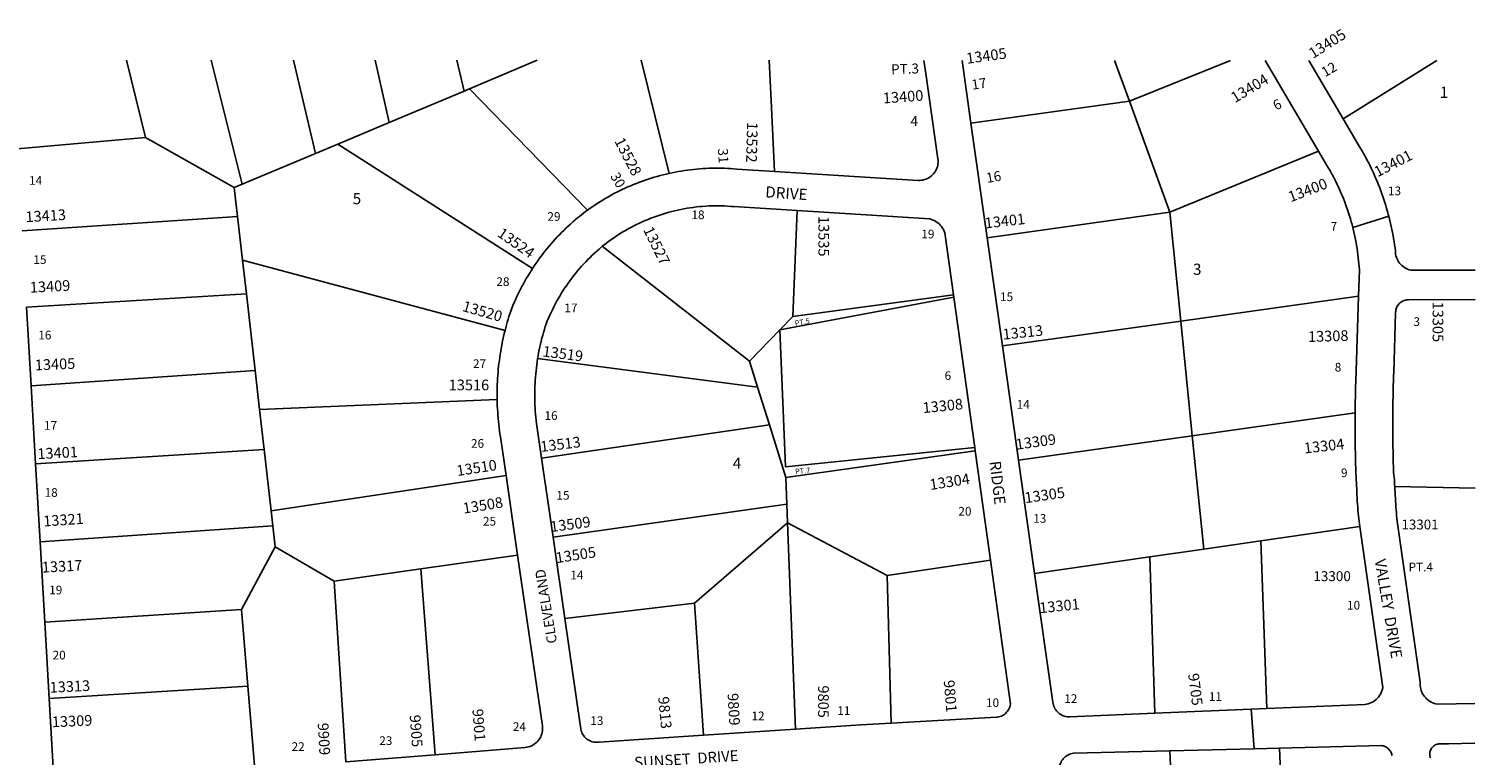
# Model space of a CAD drawing. Units: inches. Extents: x 1249621 to 1255772, y 509393 to 513504.
# Drawn here: x 1253460 to 1255764, y 512349 to 513504 of the extents above; entities that cross this region are included whole.
import ezdxf

# ---------------------------------------------------------------- set-up
doc = ezdxf.new("R2010")
doc.units = ezdxf.units.IN
doc.header["$MEASUREMENT"] = 0
for name, color, linetype in [('Addresses', 5, 'Continuous'), ('Lot-Block-Parcel Text', 6, 'Continuous'), ('Parcel Boundaries', 7, 'Continuous'), ('Street Names', 7, 'Continuous'), ('Street ROW', 5, 'Continuous')]:
    doc.layers.add(name, color=color, linetype=linetype)
doc.styles.add('Arial', font='txt')

msp = doc.modelspace()

# ---------------------------------------------------------------- linework, layer by layer
at = {"layer": 'Parcel Boundaries'}
for p, q in [((1253646.4, 513331.3), (1253615.9, 513454.5)), ((1253751, 513454.5), (1253800.2, 513257)), ((1253916.9, 513306), (1253882.2, 513454.4)), ((1254012.2, 513454.4), (1254034.1, 513355.2)), ((1254153.6, 513405.4), (1254141.9, 513454.4)), ((1254270.3, 513454.4), (1254162.3, 513409.1)), ((1254480.4, 513274.4), (1254435.8, 513454.4)), ((1255189.8, 513454.3), (1255213.5, 513389.2)), ((1255374.7, 513454.3), (1255213.5, 513389.2)), ((1255554.2, 513361), (1255703.5, 513454.3)), ((1254034.1, 513355.2), (1254153.6, 513405.4)), ((1254153.6, 513405.4), (1254162.3, 513409.1)), ((1254162.3, 513409.1), (1254350.5, 513215.9)), ((1254961.1, 513354.2), (1255213.5, 513389.2)), ((1255213.5, 513389.2), (1255277.8, 513212.8)), ((1253952.8, 513321.1), (1254034.1, 513355.2)), ((1253441.8, 513313.7), (1253646.4, 513331.3)), ((1253787.6, 513251.8), (1253646.4, 513331.3)), ((1253916.9, 513306), (1253952.8, 513321.1)), ((1253952.8, 513321.1), (1254262.9, 513123.1)), ((1253800.2, 513257), (1253916.9, 513306)), ((1255277.8, 513212.8), (1255514.7, 513309.8)), ((1253787.6, 513251.8), (1253800.2, 513257)), ((1253792.9, 513205.5), (1253787.6, 513251.8)), ((1253792.9, 513205.5), (1253449.5, 513182.8)), ((1253800.8, 513136.4), (1253792.9, 513205.5)), ((1254684.1, 513215.2), (1254677.6, 513046.4)), ((1254986.9, 513171.6), (1255277.8, 513212.8)), ((1255277.8, 513212.8), (1255295.3, 513039.3)), ((1253806.9, 513082.6), (1253800.8, 513136.4)), ((1254218.9, 513024.2), (1253800.8, 513136.4)), ((1254373.9, 513158.3), (1254608.3, 512975.5)), ((1253456.5, 513061.2), (1253806.9, 513082.6)), ((1253820.8, 512960.8), (1253806.9, 513082.6)), ((1254933.8, 513077.5), (1254656.9, 513025.1)), ((1254677.6, 513046.4), (1254933.3, 513081.2)), ((1255295.3, 513039.3), (1255578.5, 513078.9)), ((1254677.6, 513046.4), (1254656.9, 513025.1)), ((1254656.9, 513025.1), (1254608.3, 512975.5)), ((1255295.3, 513039.3), (1255011.2, 512999.7)), ((1255313.8, 512856.9), (1255295.3, 513039.3)), ((1254621.3, 512934), (1254270.9, 512979.5)), ((1254608.3, 512975.5), (1254621.3, 512934)), ((1253820.8, 512960.8), (1253463.8, 512936.1)), ((1253827.9, 512898.4), (1253820.8, 512960.8)), ((1254640, 512873.9), (1254621.3, 512934)), ((1254206.3, 512914.4), (1253827.9, 512898.4)), ((1253827.9, 512898.4), (1253835.2, 512834.7)), ((1255573.2, 512893.5), (1255313.8, 512856.9)), ((1254277.2, 512820.9), (1254640, 512873.9)), ((1254640, 512873.9), (1254666.1, 512790.3)), ((1255313.8, 512856.9), (1255037, 512817.9)), ((1255332, 512676.5), (1255313.8, 512856.9)), ((1253471, 512812.1), (1253835.2, 512834.7)), ((1253835.2, 512834.7), (1253846.3, 512737.5)), ((1254967.8, 512832.8), (1254666.1, 512790.3)), ((1253846.3, 512737.5), (1254220.5, 512793.7)), ((1254666.1, 512790.3), (1254667.8, 512747.8)), ((1255764.2, 512773.6), (1255636.3, 512775.9)), ((1254667.8, 512747.8), (1254295.5, 512695.2)), ((1254669, 512718), (1254667.8, 512747.8)), ((1253846.3, 512737.5), (1253849, 512713.2)), ((1253849, 512713.2), (1253478.2, 512687.8)), ((1253852.8, 512679.8), (1253849, 512713.2)), ((1254520.8, 512590.5), (1254669, 512718)), ((1254827.5, 512634.5), (1254669, 512718)), ((1254669, 512718), (1254681.9, 512389.9)), ((1255422.7, 512689.6), (1255580.8, 512712.5)), ((1253799.2, 512580), (1253852.8, 512679.8)), ((1253852.8, 512679.8), (1253946.6, 512625.2)), ((1255246.1, 512664.1), (1255332, 512676.5)), ((1255422.7, 512689.6), (1255332, 512676.5)), ((1255432.6, 512422.4), (1255422.7, 512689.6)), ((1254239, 512666.8), (1254084.6, 512644.9)), ((1254827.5, 512634.5), (1254992.1, 512658.9)), ((1255062.5, 512637.5), (1255246.1, 512664.1)), ((1255246.1, 512664.1), (1255254.1, 512415)), ((1253946.6, 512625.2), (1254084.6, 512644.9)), ((1254084.6, 512644.9), (1254107.7, 512349.1)), ((1254833.9, 512399.5), (1254827.5, 512634.5)), ((1253946.6, 512625.2), (1253965.5, 512337.6)), ((1254314.3, 512565.8), (1254520.8, 512590.5)), ((1254520.8, 512590.5), (1254535, 512380.2)), ((1253799.2, 512580), (1253485.6, 512560)), ((1253809.2, 512458.3), (1253799.2, 512580)), ((1253492.7, 512438.4), (1253809.2, 512458.3)), ((1253809.2, 512458.3), (1253820.2, 512325.9)), ((1255288.8, 512092.7), (1255278.1, 512355.3)), ((1255462.2, 512099.1), (1255452.9, 512359.7))]:
    msp.add_line(p, q, dxfattribs=at)
for points in [[(1254639.6, 513454.4), (1254643.3, 513379.4), (1254648.3, 513277.6)], [(1254656.9, 513025.1), (1254665.5, 512807.4), (1254967.1, 512838.2)]]:
    msp.add_lwpolyline(points, dxfattribs=at)
at = {"layer": 'Street ROW'}
for p, q in [((1254961.1, 513354.2), (1254946.9, 513454.3)), ((1255429.6, 513454.3), (1255429.6, 513454.3)), ((1255429.6, 513454.3), (1255514.7, 513309.8)), ((1255554.2, 513361), (1255499.3, 513454.3)), ((1254986.9, 513171.6), (1254961.1, 513354.2)), ((1255569.5, 513188.1), (1255626.7, 513206.4)), ((1255011.2, 512999.7), (1254986.9, 513171.6)), ((1254933.3, 513081.2), (1254933.8, 513077.5)), ((1254933.8, 513077.5), (1254967.1, 512838.2)), ((1253463.8, 512936.1), (1253456.5, 513061.2)), ((1255037, 512817.9), (1255011.2, 512999.7)), ((1253471, 512812.1), (1253463.8, 512936.1)), ((1254967.1, 512838.2), (1254967.8, 512832.8)), ((1254295.5, 512695.2), (1254277.2, 512820.9)), ((1254967.8, 512832.8), (1254992.1, 512658.9)), ((1255062.5, 512637.5), (1255037, 512817.9)), ((1253478.2, 512687.8), (1253471, 512812.1)), ((1254220.5, 512793.7), (1254239, 512666.8)), ((1253485.6, 512560), (1253478.2, 512687.8)), ((1254314.3, 512565.8), (1254295.5, 512695.2)), ((1253492.7, 512438.4), (1253485.6, 512560)), ((1255412.3, 512358.7), (1255407.4, 512421.4)), ((1254681.9, 512389.9), (1254535, 512380.2)), ((1254107.7, 512349.1), (1253965.5, 512337.6))]:
    msp.add_line(p, q, dxfattribs=at)
for points in [[(1254886.3, 513454.3), (1254889.2, 513433.3), (1254908.5, 513297.5), (1254908.7, 513294.9), (1254908.8, 513292.4), (1254908.6, 513289.9), (1254908.2, 513287.4), (1254907.6, 513284.9), (1254906.8, 513282.5), (1254905.8, 513280.2), (1254904.6, 513278), (1254903.2, 513275.8), (1254901.6, 513273.8), (1254899.9, 513272), (1254898.1, 513270.3), (1254896, 513268.7), (1254893.9, 513267.4), (1254891.7, 513266.2), (1254889.3, 513265.2), (1254886.9, 513264.4), (1254884.5, 513263.8), (1254882, 513263.4), (1254879.4, 513263.3), (1254876.9, 513263.3), (1254648.3, 513277.6)], [(1255764.2, 513120.3), (1255661.8, 513120.4), (1255659.2, 513121.1), (1255656.7, 513122), (1255654.3, 513123.1), (1255651.9, 513124.4), (1255649.7, 513125.9), (1255647.7, 513127.5), (1255645.8, 513129.4), (1255644, 513131.4), (1255642.4, 513133.5), (1255641.1, 513135.8), (1255639.9, 513138.2), (1255638.9, 513140.7), (1255638.2, 513143.2), (1255637.7, 513145.9), (1255637.4, 513148.5), (1255637.3, 513151.2), (1255636.7, 513156.1), (1255636, 513160.9), (1255635.2, 513165.8), (1255634.4, 513170.7), (1255633.6, 513175.5), (1255632.7, 513180.4), (1255631.7, 513185.2), (1255630.7, 513190), (1255629.6, 513194.8), (1255628.4, 513199.6), (1255627.3, 513204.4), (1255626.7, 513206.4), (1255626, 513209.1), (1255624.7, 513213.9), (1255623.3, 513218.6), (1255621.9, 513223.3), (1255620.4, 513228.1), (1255618.9, 513232.7), (1255617.3, 513237.4), (1255615.7, 513242), (1255614, 513246.7), (1255612.3, 513251.3), (1255610.5, 513255.9), (1255608.6, 513260.4), (1255606.7, 513265), (1255604.7, 513269.5), (1255602.7, 513274), (1255600.7, 513278.5), (1255598.6, 513282.9), (1255596.4, 513287.3), (1255594.2, 513291.7), (1255591.9, 513296.1), (1255589.6, 513300.5), (1255587.2, 513304.8), (1255584.8, 513309.1), (1255582.3, 513313.3), (1255579.8, 513317.6), (1255554.2, 513361)], [(1255514.7, 513309.8), (1255528.3, 513286.8), (1255530.8, 513282.6), (1255533.2, 513278.4), (1255535.6, 513274.1), (1255537.9, 513269.8), (1255540.2, 513265.5), (1255542.4, 513261.2), (1255544.5, 513256.8), (1255546.6, 513252.4), (1255548.7, 513247.9), (1255550.6, 513243.5), (1255552.6, 513239), (1255554.4, 513234.5), (1255556.2, 513229.9), (1255557.9, 513225.4), (1255559.6, 513220.8), (1255561.2, 513216.2), (1255562.7, 513211.5), (1255564.2, 513206.9), (1255565.6, 513202.2), (1255567, 513197.5), (1255568.3, 513192.8), (1255569.5, 513188.1), (1255570.7, 513183.3), (1255571.7, 513178.6), (1255572.8, 513173.8), (1255573.8, 513169), (1255574.7, 513164.2), (1255575.5, 513159.4), (1255576.3, 513154.6), (1255577, 513149.8), (1255577.6, 513144.9), (1255578.2, 513140.1), (1255578.7, 513135.2), (1255579.2, 513130.4), (1255579.5, 513125.5), (1255579.9, 513120.6), (1255578.5, 513078.9)], [(1254480.4, 513274.4), (1254475.6, 513273.3), (1254470.8, 513272.1), (1254466, 513270.9), (1254461.2, 513269.6), (1254456.5, 513268.2), (1254451.7, 513266.8), (1254447, 513265.2), (1254442.3, 513263.7), (1254437.7, 513262), (1254433, 513260.3), (1254428.4, 513258.5), (1254423.8, 513256.7), (1254419.3, 513254.8), (1254414.7, 513252.8), (1254410.2, 513250.8), (1254405.7, 513248.7), (1254401.3, 513246.6), (1254396.9, 513244.3), (1254392.5, 513242.1), (1254388.1, 513239.7), (1254383.8, 513237.3), (1254379.5, 513234.8), (1254375.2, 513232.3), (1254371, 513229.7), (1254366.9, 513227.1), (1254362.7, 513224.4), (1254358.6, 513221.6), (1254354.5, 513218.8), (1254350.5, 513215.9)], [(1254648.3, 513277.6), (1254588, 513281.3), (1254583.1, 513281.7), (1254578.2, 513282.1), (1254573.3, 513282.3), (1254568.4, 513282.5), (1254563.5, 513282.7), (1254558.6, 513282.7), (1254553.6, 513282.7), (1254548.7, 513282.7), (1254543.8, 513282.5), (1254538.9, 513282.3), (1254534, 513282), (1254529, 513281.7), (1254524.1, 513281.3), (1254519.3, 513280.8), (1254514.4, 513280.2), (1254509.5, 513279.6), (1254504.6, 513278.9), (1254499.7, 513278.1), (1254494.9, 513277.3), (1254490.1, 513276.4), (1254485.2, 513275.4), (1254480.4, 513274.4)], [(1254350.5, 513215.9), (1254347.2, 513213.5), (1254343.9, 513211), (1254340.7, 513208.5), (1254337.5, 513206), (1254334.3, 513203.4), (1254330.6, 513200.3), (1254326.9, 513197), (1254323.2, 513193.8), (1254319.6, 513190.5), (1254316, 513187.1), (1254312.5, 513183.7), (1254309, 513180.2), (1254305.6, 513176.7), (1254302.2, 513173.2), (1254298.9, 513169.6), (1254295.6, 513165.9), (1254292.4, 513162.2), (1254289.2, 513158.5), (1254286.1, 513154.7), (1254283, 513150.9), (1254279.9, 513147.1), (1254277, 513143.2), (1254274, 513139.2), (1254271.2, 513135.3), (1254268.3, 513131.3), (1254265.6, 513127.2), (1254262.9, 513123.1)], [(1254373.9, 513158.3), (1254377.8, 513161.4), (1254381.8, 513164.4), (1254385.8, 513167.4), (1254389.9, 513170.3), (1254394, 513173.1), (1254398.1, 513175.9), (1254402.3, 513178.5), (1254406.6, 513181.1), (1254410.9, 513183.7), (1254415.2, 513186.1), (1254419.6, 513188.5), (1254424, 513190.8), (1254428.5, 513193.1), (1254433, 513195.2), (1254437.5, 513197.3), (1254442.1, 513199.3), (1254446.7, 513201.2), (1254451.3, 513203.1), (1254456, 513204.8), (1254460.6, 513206.5), (1254465.4, 513208.1), (1254470.1, 513209.6), (1254474.9, 513211.1), (1254479.7, 513212.4), (1254484.5, 513213.7), (1254489.3, 513214.9), (1254494.2, 513216), (1254499.1, 513217), (1254504, 513218), (1254508.9, 513218.8), (1254513.8, 513219.6), (1254518.8, 513220.3), (1254523.7, 513220.9), (1254528.7, 513221.4), (1254533.6, 513221.8), (1254538.6, 513222.2), (1254543.6, 513222.5), (1254548.6, 513222.6), (1254553.6, 513222.7), (1254558.5, 513222.7), (1254563.5, 513222.7), (1254568.5, 513222.5), (1254573.5, 513222.2), (1254578.5, 513221.9), (1254583.4, 513221.5), (1254684.1, 513215.2)], [(1254684.1, 513215.2), (1254895.6, 513202), (1254898.3, 513201.2), (1254901, 513200.1), (1254903.5, 513198.9), (1254905.9, 513197.4), (1254908.2, 513195.8), (1254910.4, 513193.9), (1254912.3, 513191.9), (1254914.2, 513189.7), (1254915.8, 513187.4), (1254917.2, 513185), (1254918.5, 513182.5), (1254919.5, 513179.8), (1254933.3, 513081.2)], [(1254270.9, 512979.5), (1254271.7, 512984.2), (1254272.5, 512988.9), (1254273.4, 512993.5), (1254274.4, 512998.2), (1254275.5, 513002.8), (1254276.6, 513007.5), (1254277.7, 513012.1), (1254278.9, 513016.7), (1254280.2, 513021.3), (1254281.6, 513025.8), (1254283, 513030.4), (1254284.4, 513034.9), (1254286.3, 513039.5), (1254288.2, 513044), (1254290.2, 513048.5), (1254292.2, 513052.9), (1254294.3, 513057.4), (1254296.5, 513061.8), (1254298.8, 513066.1), (1254301.1, 513070.4), (1254303.5, 513074.7), (1254306, 513079), (1254308.6, 513083.2), (1254311.2, 513087.3), (1254313.9, 513091.5), (1254316.6, 513095.5), (1254319.4, 513099.6), (1254322.3, 513103.6), (1254325.2, 513107.5), (1254328.2, 513111.4), (1254331.3, 513115.2), (1254334.4, 513119), (1254337.6, 513122.8), (1254340.8, 513126.5), (1254344.1, 513130.1), (1254347.5, 513133.7), (1254350.9, 513137.2), (1254354.4, 513140.7), (1254357.9, 513144.1), (1254361.5, 513147.5), (1254365.1, 513150.8), (1254368.8, 513154), (1254372.5, 513157.2), (1254373.9, 513158.3)], [(1254262.9, 513123.1), (1254260.3, 513119.1), (1254257.7, 513115.1), (1254255.3, 513111), (1254252.8, 513106.9), (1254250.5, 513102.7), (1254248.1, 513098.6), (1254245.9, 513094.4), (1254243.6, 513090.1), (1254241.5, 513085.9), (1254239.4, 513081.6), (1254237.3, 513077.3), (1254235.4, 513072.9), (1254233.4, 513068.6), (1254231.6, 513064.2), (1254229.7, 513059.8), (1254228, 513055.3), (1254226.5, 513050.9), (1254225.1, 513046.5), (1254223.8, 513042.1), (1254222.5, 513037.6), (1254221.2, 513033.1), (1254220, 513028.7), (1254218.9, 513024.2)], [(1255578.5, 513078.9), (1255574.8, 512959.7), (1255574.6, 512954.9), (1255574.4, 512950.2), (1255574.3, 512945.5), (1255574.1, 512940.8), (1255574, 512936), (1255573.8, 512931.3), (1255573.7, 512926.6), (1255573.6, 512921.9), (1255573.5, 512917.1), (1255573.4, 512912.4), (1255573.3, 512907.7), (1255573.3, 512902.9), (1255573.2, 512898.2), (1255573.2, 512893.5)], [(1255636.3, 512775.9), (1255636.1, 512779.4), (1255636, 512782.9), (1255635.9, 512786.4), (1255634.5, 512798.1), (1255634.3, 512803.1), (1255634.2, 512808.1), (1255634, 512813), (1255633.9, 512818), (1255633.7, 512823), (1255633.6, 512828), (1255633.5, 512833), (1255633.4, 512838), (1255633.3, 512842.9), (1255633.2, 512847.9), (1255633.2, 512852.9), (1255633.1, 512857.9), (1255633.1, 512862.9), (1255633.1, 512867.8), (1255633.1, 512872.8), (1255633.1, 512877.8), (1255633.1, 512882.8), (1255633.1, 512887.8), (1255633.2, 512892.8), (1255633.2, 512897.7), (1255633.3, 512902.7), (1255633.3, 512907.7), (1255633.4, 512912.7), (1255633.5, 512917.7), (1255633.6, 512922.6), (1255633.8, 512927.6), (1255633.9, 512932.6), (1255634, 512937.6), (1255634.2, 512942.6), (1255634.4, 512947.5), (1255634.5, 512952.5), (1255634.7, 512957.5), (1255637.7, 513051.7), (1255637.7, 513053.5), (1255637.8, 513055.2), (1255638.1, 513057), (1255638.5, 513058.7), (1255639.1, 513060.3), (1255639.8, 513061.9), (1255640.7, 513063.5), (1255641.7, 513064.9), (1255642.8, 513066.3), (1255644, 513067.6), (1255645.3, 513068.7), (1255646.8, 513069.7), (1255648.3, 513070.7), (1255649.9, 513071.4), (1255651.5, 513072.1), (1255653.2, 513072.6), (1255654.9, 513072.9), (1255656.7, 513073.1), (1255658.4, 513073.2), (1255764.2, 513073.8)], [(1254218.9, 513024.2), (1254217.7, 513019.5), (1254216.6, 513014.8), (1254215.6, 513010.1), (1254214.6, 513005.4), (1254213.7, 513000.6), (1254212.8, 512995.9), (1254212, 512991.1), (1254211.2, 512986.4), (1254210.5, 512981.6), (1254209.9, 512976.8), (1254209.3, 512972.1), (1254208.7, 512967.3), (1254208.2, 512962.5), (1254207.8, 512957.7), (1254207.4, 512952.9), (1254207.1, 512948.1), (1254206.8, 512943.3), (1254206.6, 512938.4), (1254206.4, 512933.6), (1254206.3, 512928.8), (1254206.3, 512924), (1254206.3, 512919.2), (1254206.3, 512914.4)], [(1254277.2, 512820.9), (1254269.1, 512876.4), (1254268.6, 512881.3), (1254268, 512886.2), (1254267.6, 512891.1), (1254267.2, 512896), (1254266.9, 512900.9), (1254266.6, 512905.9), (1254266.4, 512910.8), (1254266.3, 512915.7), (1254266.3, 512920.6), (1254266.3, 512925.6), (1254266.4, 512930.5), (1254266.5, 512935.4), (1254266.7, 512940.3), (1254267, 512945.2), (1254267.4, 512950.2), (1254267.8, 512955.1), (1254268.3, 512960), (1254268.8, 512964.9), (1254269.4, 512969.8), (1254270.1, 512974.6), (1254270.9, 512979.5)], [(1254206.3, 512914.4), (1254206.4, 512909.4), (1254206.6, 512904.4), (1254206.9, 512899.4), (1254207.2, 512894.4), (1254207.5, 512889.5), (1254207.9, 512884.5), (1254208.4, 512879.5), (1254208.9, 512874.6), (1254209.5, 512869.6), (1254210.2, 512864.7), (1254210.9, 512859.7), (1254211.7, 512854.8), (1254220.5, 512793.7)], [(1255573.2, 512893.5), (1255573.1, 512888.6), (1255573.1, 512883.8), (1255573.1, 512878.9), (1255573.1, 512874.1), (1255573.1, 512869.2), (1255573.1, 512864.4), (1255573.1, 512859.5), (1255573.2, 512854.7), (1255573.2, 512849.8), (1255573.3, 512845), (1255573.4, 512840.1), (1255573.4, 512835.3), (1255573.5, 512830.4), (1255573.6, 512825.6), (1255573.8, 512820.7), (1255573.9, 512815.9), (1255574, 512811), (1255574.2, 512806.2), (1255574.3, 512801.3), (1255574.5, 512796.5), (1255574.7, 512791.6), (1255574.9, 512786.8), (1255575.1, 512781.9), (1255575.3, 512777.1), (1255575.6, 512772.2), (1255575.8, 512767.4), (1255576.1, 512762.5), (1255576.3, 512757.7), (1255576.6, 512752.8), (1255576.9, 512748), (1255577.2, 512743.1), (1255577.5, 512738.3), (1255577.8, 512733.5), (1255580.8, 512712.5)], [(1255764.1, 512430.4), (1255704.6, 512429.3), (1255701.9, 512429.9), (1255699.3, 512430.6), (1255696.7, 512431.6), (1255694.2, 512432.8), (1255691.9, 512434.2), (1255689.6, 512435.7), (1255687.5, 512437.5), (1255685.6, 512439.4), (1255683.8, 512441.5), (1255682.2, 512443.7), (1255680.7, 512446), (1255679.5, 512448.5), (1255678.5, 512451), (1255677.7, 512453.7), (1255677.1, 512456.3), (1255676.7, 512459.1), (1255676.6, 512461.8), (1255676.7, 512464.5), (1255640.2, 512721), (1255639.7, 512725.5), (1255639.3, 512730.1), (1255638.9, 512734.7), (1255638.6, 512739.3), (1255638.2, 512743.8), (1255637.9, 512748.4), (1255637.6, 512753), (1255637.3, 512757.6), (1255637, 512762.1), (1255636.7, 512766.7), (1255636.5, 512771.3), (1255636.3, 512775.9)], [(1255580.8, 512712.5), (1255617.3, 512456.1), (1255616.7, 512453.3), (1255615.8, 512450.6), (1255614.8, 512448), (1255613.5, 512445.5), (1255612, 512443.1), (1255610.3, 512440.9), (1255608.4, 512438.8), (1255606.4, 512436.9), (1255604.2, 512435.1), (1255601.8, 512433.5), (1255599.4, 512432.2), (1255596.8, 512431.1), (1255594.1, 512430.1), (1255591.4, 512429.5), (1255588.6, 512429), (1255432.6, 512422.4)], [(1254239, 512666.8), (1254278.4, 512394.9), (1254278.7, 512392.4), (1254278.7, 512389.8), (1254278.6, 512387.2), (1254278.2, 512384.7), (1254277.5, 512382.2), (1254276.7, 512379.7), (1254275.7, 512377.4), (1254274.4, 512375.1), (1254273, 512372.9), (1254271.4, 512370.9), (1254269.6, 512369.1), (1254267.7, 512367.3), (1254265.6, 512365.8), (1254263.4, 512364.4), (1254261.1, 512363.3), (1254258.7, 512362.3), (1254256.3, 512361.6), (1254253.7, 512361), (1254251.2, 512360.7), (1254107.7, 512349.1)], [(1254992.1, 512658.9), (1255024, 512429.6), (1255023.7, 512427.5), (1255023.1, 512425.5), (1255022.4, 512423.6), (1255021.5, 512421.7), (1255020.5, 512419.9), (1255019.3, 512418.2), (1255018, 512416.6), (1255016.6, 512415.2), (1255015, 512413.8), (1255013.3, 512412.6), (1255011.5, 512411.6), (1255009.6, 512410.7), (1255007.7, 512410), (1255005.7, 512409.4), (1255003.7, 512409.1), (1255001.6, 512408.9), (1254833.9, 512399.5)], [(1255254.1, 512415), (1255118.6, 512409.3), (1255116.4, 512409.3), (1255114.3, 512409.5), (1255112.1, 512409.8), (1255110, 512410.4), (1255108, 512411.1), (1255106, 512412), (1255104.1, 512413.1), (1255102.3, 512414.3), (1255100.6, 512415.6), (1255099, 512417.1), (1255097.5, 512418.7), (1255096.2, 512420.4), (1255095, 512422.3), (1255094, 512424.2), (1255093.1, 512426.2), (1255092.4, 512428.2), (1255091.9, 512430.4), (1255091.6, 512432.5), (1255062.5, 512637.5)], [(1254535, 512380.2), (1254369.1, 512369.2), (1254367, 512369), (1254364.8, 512368.9), (1254362.6, 512369), (1254360.5, 512369.2), (1254358.3, 512369.7), (1254356.3, 512370.4), (1254354.3, 512371.2), (1254352.3, 512372.2), (1254350.5, 512373.3), (1254348.7, 512374.6), (1254347.1, 512376), (1254345.6, 512377.6), (1254344.2, 512379.3), (1254343, 512381.1), (1254342, 512383), (1254341.1, 512385), (1254340.4, 512387.1), (1254339.8, 512389.2), (1254339.5, 512391.3), (1254339.3, 512393.5), (1254314.3, 512565.8)], [(1253820.2, 512325.9), (1253520.5, 512301.6), (1253518.6, 512301.7), (1253516.7, 512302), (1253514.9, 512302.4), (1253513.1, 512303), (1253511.3, 512303.8), (1253509.6, 512304.7), (1253508, 512305.7), (1253506.5, 512306.8), (1253505.1, 512308.1), (1253503.8, 512309.5), (1253502.7, 512311), (1253501.6, 512312.6), (1253500.7, 512314.3), (1253500, 512316), (1253499.4, 512317.8), (1253498.9, 512319.6), (1253498.6, 512321.5), (1253498.5, 512323.4), (1253498.5, 512325.3), (1253498.7, 512327.2), (1253499, 512329), (1253492.7, 512438.4)], [(1255432.6, 512422.4), (1255407.4, 512421.4), (1255254.1, 512415)], [(1254833.9, 512399.5), (1254785.5, 512396.8), (1254681.9, 512389.9)], [(1255133.4, 512100.3), (1255102, 512327), (1255102.2, 512329.1), (1255102.5, 512331.2), (1255103, 512333.3), (1255103.7, 512335.3), (1255104.6, 512337.3), (1255105.6, 512339.1), (1255106.8, 512340.9), (1255108.1, 512342.6), (1255109.5, 512344.2), (1255111.1, 512345.6), (1255112.8, 512346.9), (1255114.6, 512348.1), (1255116.4, 512349.1), (1255118.4, 512349.9), (1255120.4, 512350.6), (1255122.5, 512351.1), (1255124.6, 512351.5), (1255278.1, 512355.3)], [(1255278.1, 512355.3), (1255412.3, 512358.7), (1255452.9, 512359.7)], [(1255452.9, 512359.7), (1255615.1, 512363.7), (1255616.8, 512363.4), (1255618.4, 512363), (1255620, 512362.5), (1255621.5, 512361.8), (1255623, 512361), (1255624.3, 512360.1), (1255625.6, 512359), (1255626.8, 512357.9), (1255627.9, 512356.6), (1255628.9, 512355.3), (1255629.8, 512353.9), (1255630.6, 512352.4), (1255631.2, 512350.8), (1255631.6, 512349.2), (1255632, 512347.6)], [(1255692.5, 512344.4), (1255692, 512349.3), (1255692, 512350.7), (1255692.2, 512352.2), (1255692.4, 512353.6), (1255692.8, 512355), (1255693.3, 512356.3), (1255693.9, 512357.6), (1255694.7, 512358.8), (1255695.5, 512360), (1255696.4, 512361.1), (1255697.4, 512362.1), (1255698.5, 512363.1), (1255699.7, 512363.9), (1255700.9, 512364.6), (1255702.2, 512365.3), (1255703.6, 512365.8), (1255705, 512366.1), (1255706.4, 512366.4), (1255707.8, 512366.6), (1255709.2, 512366.6), (1255710.7, 512366.5), (1255712.1, 512366.2), (1255721.7, 512366.4), (1255764.1, 512367.4)]]:
    msp.add_lwpolyline(points, dxfattribs=at)

# ---------------------------------------------------------------- texts
at = {"layer": 'Addresses', "color": 18, "true_color": 0x000000, "style": 'Arial'}
for s, rotation, p in [('13405', 32.3687, (1255506, 513456.4)), ('13405', 7.7651, (1254954.9, 513448.7)), ('13404', 30.9639, (1255381.7, 513386)), ('13400', 4.0946, (1254821.5, 513385.6)), ('13532', -91.5166, (1254604.6, 513356.2)), ('13528', -62.8656, (1254392.7, 513326)), ('13401', 27.1981, (1255608.9, 513268)), ('13400', 21.0375, (1255470.5, 513228.2)), ('13413', 3.5035, (1253455.5, 513196.5)), ('13401', 6.4699, (1254984.1, 513186.6)), ('13524', -34.7433, (1254205.3, 513175.2)), ('13527', -63.8809, (1254438.7, 513184.6)), ('13535', -90, (1254718.2, 513206.5)), ('13409', 2.9866, (1253462.4, 513084.4)), ('13520', -15.9452, (1254149.6, 513055.6)), ('13305', -90, (1255696.6, 513070.3)), ('13313', 5.9807, (1255012.5, 513009.6)), ('13308', 1.6124, (1255498.3, 513006)), ('13519', -7.407, (1254278, 512983.1)), ('13405', 2.3614, (1253470.2, 512960.8)), ('13308', 5.7105, (1254885, 512892.7)), ('13309', 7.8152, (1255033.7, 512834.4)), ('13401', 3.0447, (1253474.4, 512819.4)), ('13513', 7.0379, (1254276.2, 512830.9)), ('13304', 6.5326, (1255492.6, 512828.4)), ('13510', 8.7463, (1254143.1, 512792.5)), ('13304', 8.9305, (1254896.7, 512770.3)), ('13305', 8.1302, (1255047.9, 512749.4)), ('13508', 9.2109, (1254153.1, 512732.6)), ('13321', 3.814, (1253483.9, 512712.3)), ('13509', 7.3737, (1254292.1, 512703.4)), ('13505', 8.5959, (1254301, 512653.9)), ('13317', 3.0447, (1253481.5, 512638.8)), ('13301', 5.856, (1255070.9, 512574.2)), ('13313', 2.7591, (1253493.9, 512447.7)), ('9801', -85.1956, (1254917.7, 512467.3)), ('9705', -82.7666, (1255307.1, 512477.6)), ('9809', -86.7239, (1254573.4, 512446.6)), ('9805', -90.1523, (1254717.7, 512459.4)), ('9901', -85.5502, (1254166.9, 512421.4)), ('9813', -84.8423, (1254462.9, 512441)), ('13309', 2.3859, (1253497.4, 512392.8)), ('9909', -86.6477, (1253920.5, 512399.3)), ('9905', -85.7563, (1254067, 512412))]:
    msp.add_text(s, height=17.04, rotation=rotation, dxfattribs=at).set_placement(p)
for s, height, p in [('13516', 17.04, (1254129.2, 512929.1)), ('13301', 15.62, (1255647, 512707.7)), ('13300', 15.78, (1255506.6, 512625.4))]:
    msp.add_text(s, height=height, dxfattribs=at).set_placement(p)
at = {"layer": 'Lot-Block-Parcel Text', "color": 14, "true_color": 0xa80000, "style": 'Arial'}
for s, height, rotation, p in [('PT.3', 15.78, 1.9884, (1254834.2, 513432.1)), ('12', 15.78, 30.2383, (1255525.2, 513427.2)), ('17', 15.78, 8.8982, (1254963.4, 513407.4)), ('6', 15.8, 26.1199, (1255447.1, 513374.3)), ('31', 15.78, -86.6064, (1254558, 513313.8)), ('30', 15.78, -59.8722, (1254386.1, 513270.1)), ('16', 15.78, 9.9454, (1254986.9, 513259)), ('PT.5', 8.52, 10.2982, (1254681.3, 513031.3)), ('PT.7', 8.52, 4.9235, (1254681.4, 512795.5))]:
    msp.add_text(s, height=height, rotation=rotation, dxfattribs=at).set_placement(p)
for s, height, p in [('1', 17.8, (1255707.9, 513394.4)), ('4', 15.8, (1254864.9, 513349.8)), ('14', 13.81, (1253460.7, 513256.2)), ('13', 13.81, (1255625.5, 513239.6)), ('5', 17.8, (1253976.3, 513225.3)), ('29', 13.81, (1254286.4, 513198.9)), ('18', 13.81, (1254515.9, 513201.5)), ('19', 13.81, (1254882.1, 513170.9)), ('7', 13.8, (1255534.1, 513183.2)), ('15', 13.81, (1253467.6, 513130.2)), ('3', 17.8, (1255314.9, 513112.9)), ('28', 13.81, (1254205.1, 513095.1)), ('17', 13.81, (1254313.5, 513053.4)), ('15', 13.81, (1255007.5, 513071.1)), ('3', 13.8, (1255666, 513031.5)), ('16', 13.81, (1253475.4, 513010.1)), ('27', 13.81, (1254167.9, 512964.6)), ('6', 13.8, (1254919.2, 512945.5)), ('8', 13.8, (1255540.7, 512959)), ('14', 13.81, (1255033.9, 512899.7)), ('16', 13.81, (1254281.8, 512882)), ('17', 13.81, (1253484.5, 512866.2)), ('26', 13.81, (1254164.7, 512837.6)), ('4', 17.8, (1254581.8, 512804.3)), ('9', 13.8, (1255550.6, 512790.9)), ('18', 13.81, (1253485.4, 512759.6)), ('15', 13.81, (1254300.8, 512755.1)), ('25', 13.81, (1254183.8, 512713.8)), ('20', 13.81, (1254941.1, 512729.7)), ('13', 13.81, (1255060.3, 512718.3)), ('PT.4', 13.81, (1255658.3, 512640.9)), ('14', 13.81, (1254323, 512628.1)), ('19', 13.81, (1253492.7, 512604.3)), ('10', 13.81, (1255560.2, 512580.2)), ('20', 13.81, (1253498.2, 512500.7)), ('12', 13.81, (1255109.8, 512431.5)), ('11', 13.81, (1255340.1, 512434.8)), ('11', 13.81, (1254748.2, 512412.3)), ('10', 13.81, (1254985.1, 512424.9)), ('24', 13.81, (1254231.4, 512386.9)), ('13', 13.81, (1254354.8, 512396.4)), ('12', 13.81, (1254611.5, 512404)), ('23', 13.81, (1254018.6, 512364.6)), ('22', 13.81, (1253878.9, 512355.1))]:
    msp.add_text(s, height=height, dxfattribs=at).set_placement(p)
at = {"layer": 'Street Names', "color": 18, "true_color": 0x000000, "style": 'Arial'}
for s, height, rotation, p in [('DRIVE', 17.75, -3.898, (1254633, 513236.3)), ('RIDGE', 17.75, -83.2292, (1254990.7, 512815.7)), ('VALLEY  DRIVE', 17.75, -80.3357, (1255604.1, 512659)), ('CLEVELAND', 15.97, 99.4687, (1254302, 512527.5)), ('SUNSET  DRIVE', 17.257, 3.8979, (1254425.5, 512328.1))]:
    msp.add_text(s, height=height, rotation=rotation, dxfattribs=at).set_placement(p)

doc.saveas('drawing.dxf')
